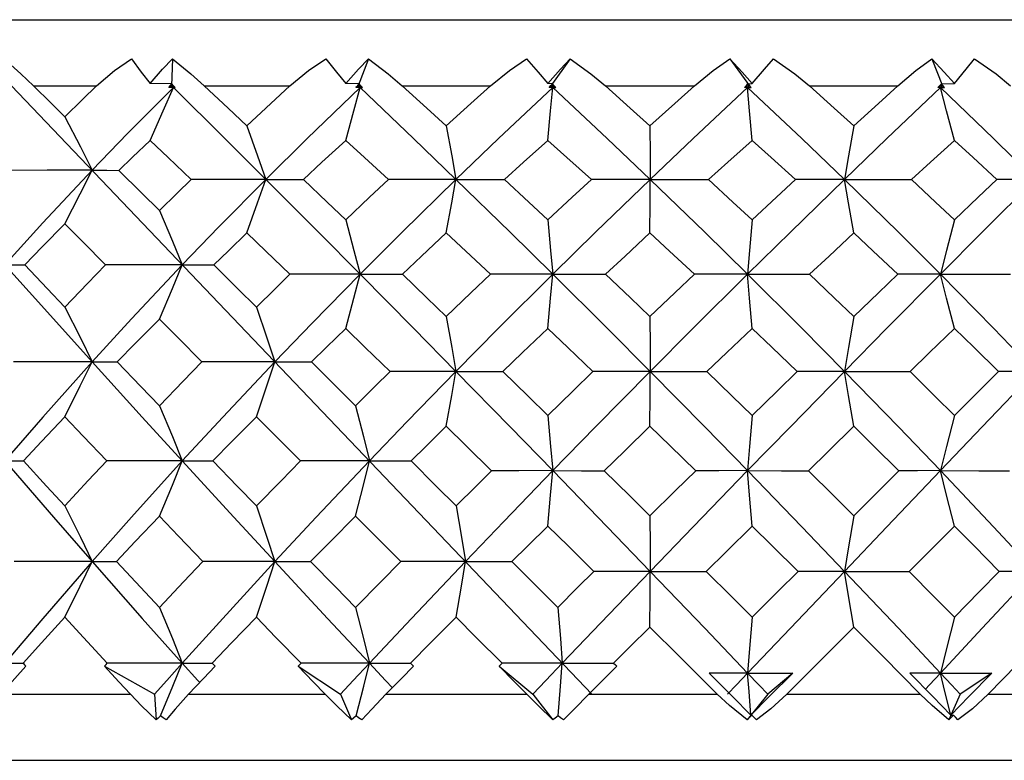
# Paper-space layout '_Back' of a CAD drawing. Units: millimetres. Extents: x -183 to 183, y -1 to 128.
# Drawn here: x 145 to 153, y 78 to 84 of the extents above; entities that cross this region are included whole.
import ezdxf

# ---------------------------------------------------------------- set-up
doc = ezdxf.new("R2010")
doc.units = ezdxf.units.MM

psp = doc.layouts.new('_Back')

# ---------------------------------------------------------------- linework, layer by layer
at = {"color": 7, "linetype": 'Continuous', "lineweight": 25}
for p, q in [((139.7, 83.6), (160.3, 83.6)), ((146.3533, 83.3047), (146.346, 83.1)), ((147.8339, 83.3047), (147.7569, 83.1)), ((149.3588, 83.3047), (149.2136, 83.1)), ((150.5662, 83.3047), (150.7147, 83.1)), ((152.0925, 83.3047), (152.1729, 83.1)), ((145.1361, 83.1), (149.5231, 78.5)), ((145.3014, 83.1), (145.7782, 83.1)), ((146.3466, 83.1161), (146.1826, 83.1168)), ((146.346, 83.1), (146.3249, 83.0869)), ((146.593, 83.1), (147.2391, 83.1)), ((147.7629, 83.1161), (147.6625, 83.1168)), ((147.7569, 83.1), (147.7393, 83.0869)), ((148.0896, 83.1), (148.7566, 83.1)), ((149.225, 83.1161), (149.1903, 83.1168)), ((149.2136, 83.1), (149.1999, 83.0869)), ((149.6252, 83.1), (150.2994, 83.1)), ((150.703, 83.1161), (150.7345, 83.1168)), ((150.7147, 83.1), (150.7282, 83.0869)), ((151.1685, 83.1), (151.8362, 83.1)), ((152.1666, 83.1161), (152.2638, 83.1168)), ((152.1729, 83.1), (152.1903, 83.0869)), ((145.838, 78.7114), (146.2173, 78.5)), ((147.302, 78.7114), (147.6224, 78.5)), ((148.8211, 78.7114), (149.0761, 78.5)), ((151.0419, 78.6592), (150.8523, 78.5)), ((152.5467, 78.6592), (152.3076, 78.5)), ((145.0544, 78.5), (146.0336, 78.5)), ((146.2173, 78.5), (146.2297, 78.3053)), ((146.4743, 78.5), (147.5069, 78.5)), ((147.6224, 78.5), (147.7057, 78.3053)), ((147.9664, 78.5), (149.0312, 78.5)), ((149.0761, 78.5), (149.2287, 78.3053)), ((149.5, 78.5), (150.4717, 78.5)), ((150.8523, 78.5), (150.6964, 78.3053)), ((150.997, 78.5), (152.0058, 78.5)), ((152.3076, 78.5), (152.2208, 78.3053)), ((152.5206, 78.5), (153.4989, 78.5)), ((150.7259, 78.3422), (150.7328, 78.3407)), ((152.2373, 78.3422), (152.2584, 78.3407)), ((139.7, 78), (160.3, 78))]:
    psp.add_line(p, q, dxfattribs=at)
at = {"color": 7, "linetype": 'Continuous', "lineweight": 25, "flags": 128}
for points in [[(145.0804, 83.3047), (145.2066, 83.1911), (145.3014, 83.1)], [(145.7782, 83.1), (145.9144, 83.2157), (146.0435, 83.3047)], [(146.0435, 83.3047), (146.1158, 83.2023), (146.1826, 83.1168)], [(146.1826, 83.1168), (146.2774, 83.225), (146.3533, 83.3047)], [(146.3533, 83.3047), (146.4918, 83.1911), (146.593, 83.1)], [(147.2391, 83.1), (147.38, 83.2157), (147.5105, 83.3047)], [(147.5105, 83.3047), (147.5912, 83.2023), (147.6625, 83.1168)], [(147.6625, 83.1168), (147.7591, 83.225), (147.8339, 83.3047)], [(147.8339, 83.3047), (147.9833, 83.1911), (148.0896, 83.1)], [(148.7566, 83.1), (148.8992, 83.2157), (149.0284, 83.3047)], [(149.0284, 83.3047), (149.1159, 83.2023), (149.1903, 83.1168)], [(149.1903, 83.1168), (149.2865, 83.225), (149.3588, 83.3047)], [(149.3588, 83.3047), (149.516, 83.1911), (149.6252, 83.1)], [(150.2994, 83.1), (150.4408, 83.2157), (150.5662, 83.3047)], [(150.5662, 83.3047), (150.6586, 83.2023), (150.7345, 83.1168)], [(150.7345, 83.1168), (150.8286, 83.225), (150.8968, 83.3047)], [(150.8968, 83.3047), (151.0586, 83.1911), (151.1685, 83.1)], [(151.8362, 83.1), (151.9735, 83.2157), (152.0925, 83.3047)], [(152.0925, 83.3047), (152.1879, 83.2023), (152.2638, 83.1168)], [(152.2638, 83.1168), (152.3537, 83.225), (152.4164, 83.3047)], [(152.4164, 83.3047), (152.5795, 83.1911), (152.6879, 83.1)], [(145.3014, 83.1), (145.4338, 82.9688), (145.5385, 82.865)], [(145.5385, 82.865), (145.6724, 82.997), (145.7782, 83.1)], [(146.3592, 83.0869), (146.0132, 82.7391), (145.745, 82.4615)], [(146.1825, 82.6875), (146.2825, 82.9113), (146.3592, 83.0869)], [(146.3249, 83.0869), (146.337, 83.1033), (146.3466, 83.1161)], [(146.3592, 83.0869), (146.34, 83.0869), (146.3249, 83.0869)], [(146.346, 83.1), (146.3534, 83.0927), (146.3592, 83.0869)], [(146.373, 83.0869), (146.3582, 83.1033), (146.3466, 83.1161)], [(146.3466, 83.1161), (146.3537, 83.0998), (146.3592, 83.0869)], [(146.3665, 83.0941), (146.365, 83.0927), (146.3592, 83.0869)], [(146.3592, 83.0869), (146.7481, 82.7012), (147.0574, 82.3928)], [(146.3592, 83.0869), (146.3669, 83.0869), (146.373, 83.0869)], [(146.593, 83.1), (146.7729, 82.9306), (146.9146, 82.7968)], [(146.9146, 82.7968), (147.0955, 82.9667), (147.2391, 83.1)], [(147.7707, 83.0869), (147.3696, 82.7012), (147.0574, 82.3928)], [(147.6624, 82.6875), (147.7237, 82.9113), (147.7707, 83.0869)], [(147.7393, 83.0869), (147.7525, 83.1033), (147.7629, 83.1161)], [(147.7707, 83.0869), (147.7531, 83.0869), (147.7393, 83.0869)], [(147.7569, 83.1), (147.7646, 83.0927), (147.7707, 83.0869)], [(147.7895, 83.0869), (147.7746, 83.1033), (147.7629, 83.1161)], [(147.7629, 83.1161), (147.7673, 83.0998), (147.7707, 83.0869)], [(147.7808, 83.0965), (147.7767, 83.0927), (147.7707, 83.0869)], [(147.7707, 83.0869), (148.1753, 82.7012), (148.4953, 82.3928)], [(147.7707, 83.0869), (147.7812, 83.0869), (147.7895, 83.0869)], [(148.0896, 83.1), (148.2757, 82.9308), (148.4223, 82.7968)], [(148.4223, 82.7968), (148.6088, 82.9667), (148.7566, 83.1)], [(149.2277, 83.0869), (148.8169, 82.7012), (148.4953, 82.3928)], [(149.1902, 82.6875), (149.2114, 82.9113), (149.2277, 83.0869)], [(149.1999, 83.0869), (149.214, 83.1033), (149.225, 83.1161)], [(149.2277, 83.0869), (149.2122, 83.0869), (149.1999, 83.0869)], [(149.2136, 83.1), (149.2215, 83.0927), (149.2277, 83.0869)], [(149.2512, 83.0869), (149.2365, 83.1033), (149.225, 83.1161)], [(149.225, 83.1161), (149.2265, 83.0998), (149.2277, 83.0869)], [(149.2405, 83.0988), (149.2339, 83.0927), (149.2277, 83.0869)], [(149.2277, 83.0869), (149.6398, 82.7012), (149.964, 82.3928)], [(149.2277, 83.0869), (149.2408, 83.0869), (149.2512, 83.0869)], [(149.6252, 83.1), (149.8139, 82.9308), (149.9623, 82.7968)], [(149.9623, 82.7968), (150.1511, 82.9672), (150.2994, 83.1)], [(150.7006, 83.0869), (150.2883, 82.7012), (149.964, 82.3928)], [(150.6769, 83.0869), (150.6915, 83.1033), (150.703, 83.1161)], [(150.7006, 83.0869), (150.6873, 83.0869), (150.6769, 83.0869)], [(150.6876, 83.0989), (150.6944, 83.0927), (150.7006, 83.0869)], [(150.703, 83.1161), (150.7016, 83.0998), (150.7006, 83.0869)], [(150.7147, 83.1), (150.7068, 83.0927), (150.7006, 83.0869)], [(150.7346, 82.6875), (150.7153, 82.9113), (150.7006, 83.0869)], [(150.7006, 83.0869), (151.1117, 82.7012), (151.4335, 82.3928)], [(150.7006, 83.0869), (150.716, 83.0869), (150.7282, 83.0869)], [(150.7282, 83.0869), (150.7141, 83.1033), (150.703, 83.1161)], [(151.1685, 83.1), (151.356, 82.9308), (151.5031, 82.7968)], [(152.1591, 83.0869), (151.7539, 82.7012), (151.4335, 82.3928)], [(151.5031, 82.7968), (151.6898, 82.9672), (151.8362, 83.1)], [(152.14, 83.0869), (152.1549, 83.1033), (152.1666, 83.1161)], [(152.1591, 83.0869), (152.1484, 83.0869), (152.14, 83.0869)], [(152.1488, 83.0966), (152.153, 83.0927), (152.1591, 83.0869)], [(152.1666, 83.1161), (152.1624, 83.0998), (152.1591, 83.0869)], [(152.1729, 83.1), (152.1652, 83.0927), (152.1591, 83.0869)], [(152.2639, 82.6875), (152.2046, 82.9113), (152.1591, 83.0869)], [(152.1591, 83.0869), (152.5608, 82.7012), (152.8736, 82.3928)], [(152.1591, 83.0869), (152.1765, 83.0869), (152.1903, 83.0869)], [(152.1903, 83.0869), (152.177, 83.1033), (152.1666, 83.1161)], [(145.5385, 82.865), (145.6557, 82.6387), (145.745, 82.4615)], [(146.9146, 82.7968), (146.9956, 82.5702), (147.0574, 82.3928)], [(148.4223, 82.7968), (148.4638, 82.5702), (148.4953, 82.3928)], [(149.9623, 82.7968), (149.9633, 82.5702), (149.964, 82.3928)], [(151.5031, 82.7968), (151.4636, 82.5702), (151.4335, 82.3928)], [(146.1825, 82.6875), (146.05, 82.5607), (145.9464, 82.4604)], [(146.4926, 82.3916), (146.3192, 82.5572), (146.1825, 82.6875)], [(147.6624, 82.6875), (147.482, 82.5218), (147.3417, 82.3916)], [(147.9853, 82.3916), (147.805, 82.5572), (147.6624, 82.6875)], [(149.1902, 82.6875), (149.0063, 82.5224), (148.8619, 82.3916)], [(149.5193, 82.3916), (149.3349, 82.5579), (149.1902, 82.6875)], [(150.7346, 82.6875), (150.5503, 82.5224), (150.4054, 82.3916)], [(151.0631, 82.3916), (150.8791, 82.5579), (150.7346, 82.6875)], [(152.2639, 82.6875), (152.0831, 82.5224), (151.9405, 82.3916)], [(152.5851, 82.3916), (152.4055, 82.5579), (152.2639, 82.6875)], [(145.745, 82.4615), (145.3727, 82.0639), (145.0853, 81.7469)], [(145.745, 82.4615), (145.406, 82.4612), (145.1381, 82.4604)], [(145.5385, 82.0565), (145.6554, 82.2834), (145.745, 82.4615)], [(145.745, 82.4615), (145.8549, 82.4612), (145.9464, 82.4604)], [(145.9464, 82.4604), (146.1177, 82.2904), (146.2531, 82.156)], [(146.2531, 82.156), (146.3867, 82.288), (146.4926, 82.3916)], [(147.0574, 82.3928), (146.7025, 82.0332), (146.4266, 81.7469)], [(147.0574, 82.3928), (146.7424, 82.3924), (146.4926, 82.3916)], [(146.9146, 81.9872), (146.9954, 82.2144), (147.0574, 82.3928)], [(147.0574, 82.3928), (147.4552, 81.994), (147.7707, 81.6761)], [(147.0574, 82.3928), (147.2139, 82.3924), (147.3417, 82.3916)], [(147.3417, 82.3916), (147.5213, 82.2205), (147.6625, 82.0856)], [(147.6625, 82.0856), (147.8428, 82.2573), (147.9853, 82.3916)], [(148.4953, 82.3928), (148.0883, 81.994), (147.7707, 81.6761)], [(148.4953, 82.3928), (148.2114, 82.3924), (147.9853, 82.3916)], [(148.4223, 81.9872), (148.4636, 82.2144), (148.4953, 82.3928)], [(148.4953, 82.3928), (148.9048, 81.994), (149.2277, 81.6761)], [(148.4953, 82.3928), (148.6982, 82.3924), (148.8619, 82.3916)], [(148.8619, 82.3916), (149.0456, 82.2208), (149.1902, 82.0856)], [(149.1902, 82.0856), (149.3745, 82.2575), (149.5193, 82.3916)], [(149.964, 82.3928), (149.5514, 81.994), (149.2277, 81.6761)], [(149.964, 82.3928), (149.7171, 82.3924), (149.5193, 82.3916)], [(149.9623, 81.9872), (149.9633, 82.2144), (149.964, 82.3928)], [(149.964, 82.3928), (150.3767, 81.994), (150.7006, 81.6761)], [(149.964, 82.3928), (150.2091, 82.3924), (150.4054, 82.3916)], [(150.4054, 82.3916), (150.5897, 82.2208), (150.7346, 82.0856)], [(151.4335, 82.3928), (151.0237, 81.994), (150.7006, 81.6761)], [(150.7346, 82.0856), (150.9187, 82.2575), (151.0631, 82.3916)], [(151.4335, 82.3928), (151.2285, 82.3924), (151.0631, 82.3916)], [(151.5031, 81.9872), (151.4637, 82.2144), (151.4335, 82.3928)], [(151.4335, 82.3928), (151.841, 81.994), (152.1591, 81.6761)], [(151.4335, 82.3928), (151.7157, 82.3924), (151.9405, 82.3916)], [(151.9405, 82.3916), (152.1218, 82.2208), (152.2639, 82.0856)], [(152.8736, 82.3928), (152.475, 81.994), (152.1591, 81.6761)], [(152.2639, 82.0856), (152.4441, 82.2575), (152.5851, 82.3916)], [(152.8736, 82.3928), (152.7147, 82.3924), (152.5851, 82.3916)], [(146.2531, 82.156), (146.3515, 81.9266), (146.4266, 81.7469)], [(145.5385, 82.0565), (145.3679, 81.8832), (145.2347, 81.746)], [(145.8465, 81.746), (145.6734, 81.9205), (145.5385, 82.0565)], [(147.6625, 82.0856), (147.7239, 81.856), (147.7707, 81.6761)], [(149.1902, 82.0856), (149.2115, 81.856), (149.2277, 81.6761)], [(150.7346, 82.0856), (150.7153, 81.856), (150.7006, 81.6761)], [(152.2639, 82.0856), (152.2044, 81.856), (152.1591, 81.6761)], [(146.9146, 81.9872), (146.7747, 81.8521), (146.6658, 81.746)], [(147.2385, 81.6752), (147.0573, 81.8499), (146.9146, 81.9872)], [(148.4223, 81.9872), (148.2362, 81.8131), (148.0902, 81.6752)], [(148.756, 81.6752), (148.5695, 81.8499), (148.4223, 81.9872)], [(149.9623, 81.9872), (149.7739, 81.8131), (149.6258, 81.6752)], [(150.2988, 81.6752), (150.1103, 81.8505), (149.9623, 81.9872)], [(151.5031, 81.9872), (151.3163, 81.813), (151.1691, 81.6752)], [(151.8356, 81.6752), (151.6495, 81.8505), (151.5031, 81.9872)], [(145.0853, 81.7469), (145.4518, 81.3381), (145.745, 81.0131)], [(145.0853, 81.7469), (145.1661, 81.7466), (145.2347, 81.746)], [(145.2347, 81.746), (145.404, 81.5679), (145.5385, 81.4268)], [(145.5385, 81.4268), (145.7106, 81.6061), (145.8465, 81.746)], [(146.4266, 81.7469), (146.0424, 81.3381), (145.745, 81.0131)], [(146.4266, 81.7469), (146.1027, 81.7466), (145.8465, 81.746)], [(146.2531, 81.3365), (146.3513, 81.5664), (146.4266, 81.7469)], [(146.4266, 81.7469), (146.5579, 81.7466), (146.6658, 81.746)], [(146.6658, 81.746), (146.8451, 81.5678), (146.9869, 81.4268)], [(146.9869, 81.4268), (147.1276, 81.5661), (147.2385, 81.6752)], [(147.7707, 81.6761), (147.4086, 81.3065), (147.1264, 81.0131)], [(147.7707, 81.6761), (147.474, 81.6758), (147.2385, 81.6752)], [(147.6624, 81.2653), (147.7237, 81.4954), (147.7707, 81.6761)], [(147.7707, 81.6761), (148.1753, 81.2663), (148.4953, 80.9406)], [(147.7707, 81.6761), (147.9472, 81.6758), (148.0902, 81.6752)], [(148.0902, 81.6752), (148.2762, 81.4959), (148.4223, 81.3548)], [(148.4223, 81.3548), (148.6091, 81.5347), (148.756, 81.6752)], [(149.2277, 81.6761), (148.8169, 81.2663), (148.4953, 80.9406)], [(149.2277, 81.6761), (148.9653, 81.6758), (148.756, 81.6752)], [(149.1902, 81.2653), (149.2115, 81.4954), (149.2277, 81.6761)], [(149.2277, 81.6761), (149.6398, 81.2663), (149.964, 80.9406)], [(149.2277, 81.6761), (149.4486, 81.6758), (149.6258, 81.6752)], [(149.6258, 81.6752), (149.8141, 81.4963), (149.9623, 81.3548)], [(149.9623, 81.3548), (150.1508, 81.5347), (150.2988, 81.6752)], [(150.7006, 81.6761), (150.2883, 81.2663), (149.964, 80.9406)], [(150.7006, 81.6761), (150.4777, 81.6758), (150.2988, 81.6752)], [(150.7346, 81.2653), (150.7153, 81.4954), (150.7006, 81.6761)], [(150.7006, 81.6761), (151.1117, 81.2663), (151.4335, 80.9406)], [(150.7006, 81.6761), (150.9612, 81.6758), (151.1691, 81.6752)], [(151.1691, 81.6752), (151.3561, 81.4964), (151.5031, 81.3548)], [(152.1591, 81.6761), (151.7539, 81.2663), (151.4335, 80.9406)], [(151.5031, 81.3548), (151.6895, 81.5347), (151.8356, 81.6752)], [(152.1591, 81.6761), (151.9803, 81.6758), (151.8356, 81.6752)], [(152.2639, 81.2653), (152.2045, 81.4954), (152.1591, 81.6761)], [(152.1591, 81.6761), (152.5608, 81.2663), (152.8736, 80.9406)], [(152.1591, 81.6761), (152.4542, 81.6758), (152.6885, 81.6752)], [(145.5385, 81.4268), (145.6557, 81.1949), (145.745, 81.0131)], [(146.9869, 81.4268), (147.0661, 81.1949), (147.1264, 81.0131)], [(146.2531, 81.3365), (146.0738, 81.1549), (145.9348, 81.0124)], [(146.5751, 81.0124), (146.3942, 81.1945), (146.2531, 81.3365)], [(148.4223, 81.3548), (148.4638, 81.1226), (148.4953, 80.9406)], [(149.9623, 81.3548), (149.9633, 81.1226), (149.964, 80.9406)], [(151.5031, 81.3548), (151.4636, 81.1226), (151.4335, 80.9406)], [(147.6624, 81.2653), (147.5173, 81.124), (147.4035, 81.0124)], [(147.9973, 80.94), (147.81, 81.1221), (147.6624, 81.2653)], [(149.1902, 81.2653), (148.9996, 81.0836), (148.8498, 80.94)], [(149.5315, 80.94), (149.3407, 81.1221), (149.1902, 81.2653)], [(150.7346, 81.2653), (150.5435, 81.0836), (150.3932, 80.94)], [(151.0752, 80.94), (150.8844, 81.1227), (150.7346, 81.2653)], [(152.2639, 81.2653), (152.0764, 81.0835), (151.9286, 80.94)], [(152.5969, 80.94), (152.4105, 81.1227), (152.2639, 81.2653)], [(145.745, 81.0131), (145.3727, 80.5952), (145.0853, 80.2639)], [(145.745, 81.0131), (145.4121, 81.0129), (145.1492, 81.0124)], [(145.5385, 80.5983), (145.6554, 80.8306), (145.745, 81.0131)], [(145.745, 81.0131), (146.1242, 80.5952), (146.4266, 80.2639)], [(145.745, 81.0131), (145.8486, 81.0129), (145.9348, 81.0124)], [(145.9348, 81.0124), (146.1126, 80.8274), (146.2531, 80.6813)], [(146.2531, 80.6813), (146.4334, 80.8675), (146.5751, 81.0124)], [(147.1264, 81.0131), (146.7324, 80.5952), (146.4266, 80.2639)], [(147.1264, 81.0131), (146.8188, 81.0129), (146.5751, 81.0124)], [(146.9869, 80.5983), (147.0659, 80.8306), (147.1264, 81.0131)], [(147.1264, 81.0131), (147.2791, 81.0129), (147.4035, 81.0124)], [(147.4035, 81.0124), (147.5894, 80.8274), (147.7361, 80.6813)], [(147.7361, 80.6813), (147.8823, 80.8265), (147.9973, 80.94)], [(148.4953, 80.9406), (148.1279, 80.563), (147.8409, 80.2639)], [(148.4953, 80.9406), (148.2179, 80.9404), (147.9973, 80.94)], [(148.4223, 80.5254), (148.4637, 80.7579), (148.4953, 80.9406)], [(148.4953, 80.9406), (148.9048, 80.5219), (149.2277, 80.1901)], [(148.4953, 80.9406), (148.6917, 80.9404), (148.8498, 80.94)], [(148.8498, 80.94), (149.0404, 80.7543), (149.1902, 80.6079)], [(149.1902, 80.6079), (149.3813, 80.7943), (149.5315, 80.94)], [(149.964, 80.9406), (149.5514, 80.5219), (149.2277, 80.1901)], [(149.964, 80.9406), (149.7236, 80.9404), (149.5315, 80.94)], [(149.9623, 80.5254), (149.9633, 80.7579), (149.964, 80.9406)], [(149.964, 80.9406), (150.3767, 80.5219), (150.7006, 80.1901)], [(149.964, 80.9406), (150.2025, 80.9404), (150.3932, 80.94)], [(150.3932, 80.94), (150.5844, 80.7544), (150.7346, 80.6079)], [(151.4335, 80.9406), (151.0237, 80.5219), (150.7006, 80.1901)], [(150.7346, 80.6079), (150.9255, 80.7942), (151.0752, 80.94)], [(151.4335, 80.9406), (151.235, 80.9404), (151.0752, 80.94)], [(151.5031, 80.5254), (151.4637, 80.7579), (151.4335, 80.9406)], [(151.4335, 80.9406), (151.841, 80.5219), (152.1591, 80.1901)], [(151.4335, 80.9406), (151.7092, 80.9404), (151.9286, 80.94)], [(151.9286, 80.94), (152.1166, 80.7543), (152.2639, 80.6079)], [(152.8736, 80.9406), (152.475, 80.5219), (152.1591, 80.1901)], [(152.2639, 80.6079), (152.4511, 80.7946), (152.5969, 80.94)], [(152.8736, 80.9406), (152.7211, 80.9404), (152.5969, 80.94)], [(146.2531, 80.6813), (146.3516, 80.4473), (146.4266, 80.2639)], [(147.7361, 80.6813), (147.7956, 80.4473), (147.8409, 80.2639)], [(145.5385, 80.5983), (145.3627, 80.4107), (145.2262, 80.2634)], [(145.8553, 80.2634), (145.6773, 80.4513), (145.5385, 80.5983)], [(146.9869, 80.5983), (146.8017, 80.4111), (146.6568, 80.2634)], [(147.3201, 80.2634), (147.1331, 80.4513), (146.9869, 80.5983)], [(149.1902, 80.6079), (149.2115, 80.3736), (149.2277, 80.1901)], [(150.7346, 80.6079), (150.7153, 80.3736), (150.7006, 80.1901)], [(152.2639, 80.6079), (152.2044, 80.3736), (152.1591, 80.1901)], [(148.4223, 80.5254), (148.273, 80.379), (148.1557, 80.2634)], [(148.7651, 80.1896), (148.5731, 80.3778), (148.4223, 80.5254)], [(149.9623, 80.5254), (149.7688, 80.3378), (149.6166, 80.1896)], [(150.308, 80.1896), (150.1146, 80.3778), (149.9623, 80.5254)], [(151.5031, 80.5254), (151.3111, 80.3377), (151.16, 80.1896)], [(151.8446, 80.1896), (151.6536, 80.378), (151.5031, 80.5254)], [(145.0853, 80.2639), (145.4518, 79.839), (145.745, 79.5031)], [(145.0853, 80.2639), (145.1615, 80.2637), (145.2262, 80.2634)], [(145.2262, 80.2634), (145.4004, 80.0732), (145.5385, 79.9233)], [(145.5385, 79.9233), (145.716, 80.1147), (145.8553, 80.2634)], [(146.4266, 80.2639), (146.0424, 79.839), (145.745, 79.5031)], [(146.4266, 80.2639), (146.1075, 80.2637), (145.8553, 80.2634)], [(146.2531, 79.8456), (146.3513, 80.0798), (146.4266, 80.2639)], [(146.4266, 80.2639), (146.8164, 79.839), (147.1264, 79.5031)], [(146.4266, 80.2639), (146.553, 80.2637), (146.6568, 80.2634)], [(146.6568, 80.2634), (146.8412, 80.0732), (146.9869, 79.9233)], [(146.9869, 79.9233), (147.1732, 80.1141), (147.3201, 80.2634)], [(147.8409, 80.2639), (147.4392, 79.839), (147.1264, 79.5031)], [(147.8409, 80.2639), (147.5505, 80.2637), (147.3201, 80.2634)], [(147.7361, 79.8456), (147.7955, 80.0798), (147.8409, 80.2639)], [(147.8409, 80.2639), (148.0149, 80.2637), (148.1557, 80.2634)], [(148.1557, 80.2634), (148.3465, 80.0732), (148.4969, 79.9233)], [(148.4969, 79.9233), (148.6471, 80.0727), (148.7651, 80.1896)], [(149.2277, 80.1901), (148.8569, 79.8063), (148.5665, 79.5031)], [(149.2277, 80.1901), (148.9703, 80.19), (148.7651, 80.1896)], [(149.1902, 79.7715), (149.2115, 80.0059), (149.2277, 80.1901)], [(149.2277, 80.1901), (149.4435, 80.19), (149.6166, 80.1896)], [(149.2277, 80.1901), (149.6398, 79.7647), (149.964, 79.4284)], [(149.6166, 80.1896), (149.8094, 79.9998), (149.9623, 79.8488)], [(149.9623, 79.8488), (150.156, 80.0399), (150.308, 80.1896)], [(150.7006, 80.1901), (150.2883, 79.7647), (149.964, 79.4284)], [(150.7006, 80.1901), (150.4827, 80.19), (150.308, 80.1896)], [(150.7346, 79.7715), (150.7153, 80.0059), (150.7006, 80.1901)], [(150.7006, 80.1901), (151.1117, 79.7647), (151.4335, 79.4284)], [(150.7006, 80.1901), (150.9562, 80.19), (151.16, 80.1896)], [(151.16, 80.1896), (151.3522, 79.9991), (151.5031, 79.8488)], [(152.1591, 80.1901), (151.7539, 79.7647), (151.4335, 79.4284)], [(151.5031, 79.8488), (151.6953, 80.0406), (151.8446, 80.1896)], [(152.1591, 80.1901), (151.9852, 80.19), (151.8446, 80.1896)], [(152.2639, 79.7715), (152.2045, 80.0059), (152.1591, 80.1901)], [(152.1591, 80.1901), (152.5608, 79.7647), (152.8736, 79.4284)], [(152.1591, 80.1901), (152.4493, 80.19), (152.6796, 80.1896)], [(145.5385, 79.9233), (145.6557, 79.6877), (145.745, 79.5031)], [(146.9869, 79.9233), (147.0661, 79.6877), (147.1264, 79.5031)], [(148.4969, 79.9233), (148.5364, 79.6877), (148.5665, 79.5031)], [(146.2531, 79.8456), (146.0709, 79.6539), (145.9285, 79.5028)], [(146.5815, 79.5028), (146.3971, 79.6951), (146.2531, 79.8456)], [(147.7361, 79.8456), (147.5459, 79.6539), (147.3969, 79.5028)], [(148.0777, 79.5028), (147.8861, 79.6951), (147.7361, 79.8456)], [(149.9623, 79.8488), (149.9633, 79.6131), (149.964, 79.4284)], [(151.5031, 79.8488), (151.4636, 79.6131), (151.4335, 79.4284)], [(149.1902, 79.7715), (149.0381, 79.6212), (148.9185, 79.5028)], [(149.538, 79.4281), (149.3433, 79.6205), (149.1902, 79.7715)], [(150.7346, 79.7715), (150.5398, 79.5795), (150.3867, 79.4281)], [(151.0817, 79.4281), (150.8875, 79.6205), (150.7346, 79.7715)], [(152.2639, 79.7715), (152.0728, 79.5795), (151.9221, 79.4281)], [(152.6033, 79.4281), (152.4134, 79.6207), (152.2639, 79.7715)], [(145.745, 79.5031), (145.3727, 79.0734), (145.0853, 78.7346)], [(145.745, 79.5031), (145.4154, 79.503), (145.1553, 79.5028)], [(145.5385, 79.0823), (145.6555, 79.3179), (145.745, 79.5031)], [(145.745, 79.5031), (146.1242, 79.0734), (146.4266, 78.7346)], [(145.745, 79.5031), (145.8452, 79.503), (145.9285, 79.5028)], [(145.9285, 79.5028), (146.1097, 79.3091), (146.2531, 79.1565)], [(146.2531, 79.1565), (146.4367, 79.3507), (146.5815, 79.5028)], [(147.1264, 79.5031), (146.7324, 79.0734), (146.4266, 78.7346)], [(147.1264, 79.5031), (146.8223, 79.503), (146.5815, 79.5028)], [(146.9869, 79.0823), (147.0659, 79.3179), (147.1264, 79.5031)], [(147.1264, 79.5031), (147.525, 79.0734), (147.8409, 78.7346)], [(147.1264, 79.5031), (147.2755, 79.503), (147.3969, 79.5028)], [(147.3969, 79.5028), (147.5865, 79.3091), (147.7361, 79.1565)], [(147.7361, 79.1565), (147.9272, 79.3507), (148.0777, 79.5028)], [(148.5665, 79.5031), (148.159, 79.0734), (147.8409, 78.7346)], [(148.5665, 79.5031), (148.2942, 79.503), (148.0777, 79.5028)], [(148.4969, 79.0823), (148.5364, 79.3179), (148.5665, 79.5031)], [(148.5665, 79.5031), (148.7616, 79.503), (148.9185, 79.5028)], [(148.9185, 79.5028), (149.1125, 79.3091), (149.2654, 79.1565)], [(149.2654, 79.1565), (149.4181, 79.3087), (149.538, 79.4281)], [(149.964, 79.4284), (149.5917, 79.0404), (149.2994, 78.7346)], [(149.964, 79.4284), (149.7272, 79.4283), (149.538, 79.4281)], [(149.9623, 79.0074), (149.9633, 79.2431), (149.964, 79.4284)], [(149.964, 79.4284), (150.3767, 78.9984), (150.7006, 78.6593)], [(149.964, 79.4284), (150.1989, 79.4283), (150.3867, 79.4281)], [(150.3867, 79.4281), (150.5804, 79.2352), (150.7346, 79.0813)], [(151.4335, 79.4284), (151.0237, 78.9984), (150.7006, 78.6593)], [(150.7346, 79.0813), (150.9301, 79.2766), (151.0817, 79.4281)], [(151.4335, 79.4284), (151.2386, 79.4283), (151.0817, 79.4281)], [(151.5031, 79.0074), (151.4636, 79.2431), (151.4335, 79.4284)], [(151.4335, 79.4284), (151.841, 78.9984), (152.1591, 78.6593)], [(151.4335, 79.4284), (151.7057, 79.4283), (151.9221, 79.4281)], [(151.9221, 79.4281), (152.1136, 79.2342), (152.2639, 79.0813)], [(152.8736, 79.4284), (152.475, 78.9984), (152.1591, 78.6593)], [(152.2639, 79.0813), (152.4544, 79.2758), (152.6033, 79.4281)], [(152.8736, 79.4284), (152.7246, 79.4283), (152.6033, 79.4281)], [(146.2531, 79.1565), (146.3515, 78.9199), (146.4266, 78.7346)], [(147.7361, 79.1565), (147.7956, 78.9199), (147.8409, 78.7346)], [(149.2654, 79.1565), (149.2847, 78.9199), (149.2994, 78.7346)], [(145.5385, 79.0823), (145.361, 78.8878), (145.2223, 78.7344)], [(145.8593, 78.7344), (145.6789, 78.9295), (145.5385, 79.0823)], [(146.9869, 79.0823), (146.7994, 78.8878), (146.6526, 78.7344)], [(147.3243, 78.7344), (147.1349, 78.9295), (146.9869, 79.0823)], [(148.4969, 79.0823), (148.3033, 78.8878), (148.1514, 78.7344)], [(148.844, 78.7344), (148.6494, 78.9295), (148.4969, 79.0823)], [(150.7346, 79.0813), (150.7153, 78.8447), (150.7006, 78.6593)], [(152.2639, 79.0813), (152.2044, 78.8447), (152.1591, 78.6593)], [(149.9623, 79.0074), (149.8087, 78.8547), (149.6879, 78.7344)], [(150.4717, 78.5), (150.1866, 78.7843), (149.9623, 79.0074)], [(151.5031, 79.0074), (151.2203, 78.7238), (150.997, 78.5)], [(152.0058, 78.5), (151.7249, 78.7843), (151.5031, 79.0074)], [(153.0131, 79.0074), (152.7383, 78.7237), (152.5206, 78.5)], [(145.0544, 78.5), (145.1598, 78.6184), (145.243, 78.7114)], [(145.0853, 78.7346), (145.1594, 78.7345), (145.2223, 78.7344)], [(145.2223, 78.7344), (145.2339, 78.7215), (145.243, 78.7114)], [(145.838, 78.7114), (145.8499, 78.7243), (145.8593, 78.7344)], [(145.838, 78.7114), (145.9474, 78.593), (146.0336, 78.5)], [(146.4266, 78.7346), (146.1097, 78.7345), (145.8593, 78.7344)], [(146.4266, 78.7346), (146.3091, 78.6032), (146.2173, 78.5)], [(146.2628, 78.3354), (146.3557, 78.5594), (146.4266, 78.7346)], [(146.4266, 78.7346), (146.5507, 78.7345), (146.6526, 78.7344)], [(146.4266, 78.7346), (146.5445, 78.6032), (146.5579, 78.5884)], [(146.4743, 78.5), (146.5863, 78.6184), (146.6746, 78.7114)], [(146.6526, 78.7344), (146.6649, 78.7215), (146.6746, 78.7114)], [(147.302, 78.7114), (147.3145, 78.7243), (147.3243, 78.7344)], [(147.302, 78.7114), (147.4166, 78.593), (147.5069, 78.5)], [(147.8409, 78.7346), (147.5529, 78.7345), (147.3243, 78.7344)], [(147.8409, 78.7346), (147.7184, 78.6032), (147.6224, 78.5)], [(147.742, 78.3354), (147.7981, 78.5594), (147.8409, 78.7346)], [(147.8409, 78.7346), (148.0126, 78.7345), (148.1514, 78.7344)], [(147.8409, 78.7346), (147.9638, 78.6032), (148.0146, 78.5491)], [(147.9664, 78.5), (148.0826, 78.6184), (148.1741, 78.7114)], [(148.1514, 78.7344), (148.1641, 78.7215), (148.1741, 78.7114)], [(148.8211, 78.7114), (148.834, 78.7243), (148.844, 78.7344)], [(148.8211, 78.7114), (148.9387, 78.593), (149.0312, 78.5)], [(149.2994, 78.7346), (149.046, 78.7345), (148.844, 78.7344)], [(149.2994, 78.7346), (149.1743, 78.6032), (149.0761, 78.5)], [(149.2673, 78.3354), (149.2856, 78.5594), (149.2994, 78.7346)], [(149.2994, 78.7346), (149.5151, 78.7345), (149.6879, 78.7344)], [(149.5, 78.5), (149.6181, 78.6184), (149.711, 78.7114)], [(149.6879, 78.7344), (149.7009, 78.7215), (149.711, 78.7114)], [(150.7006, 78.6593), (150.5391, 78.6593), (150.4098, 78.6592)], [(150.4098, 78.6592), (150.5871, 78.4814), (150.7259, 78.3422)], [(150.7006, 78.6593), (150.6155, 78.5701), (150.5487, 78.5)], [(150.7006, 78.6593), (150.8905, 78.6593), (151.0419, 78.6592)], [(150.7259, 78.3422), (150.7116, 78.5201), (150.7006, 78.6593)], [(150.7006, 78.6593), (150.7855, 78.5701), (150.8523, 78.5)], [(151.0419, 78.6592), (150.8648, 78.4814), (150.7259, 78.3422)], [(152.1591, 78.6593), (152.0307, 78.6593), (151.9272, 78.6592)], [(151.9272, 78.6592), (152.1013, 78.4814), (152.2373, 78.3422)], [(152.1591, 78.6593), (152.0757, 78.5701), (152.0458, 78.5382)], [(152.1591, 78.6593), (152.3751, 78.6593), (152.5467, 78.6592)], [(152.2373, 78.3422), (152.193, 78.5201), (152.1591, 78.6593)], [(152.1591, 78.6593), (152.2423, 78.5701), (152.3076, 78.5)], [(152.5467, 78.6592), (152.3735, 78.4814), (152.2373, 78.3422)], [(146.2297, 78.3053), (146.1192, 78.4112), (146.0336, 78.5)], [(146.4743, 78.5), (146.3728, 78.3879), (146.3039, 78.3053)], [(147.7057, 78.3053), (147.5951, 78.4112), (147.5069, 78.5)], [(147.9664, 78.5), (147.8589, 78.3879), (147.7831, 78.3053)], [(149.2287, 78.3053), (149.1203, 78.4112), (149.0312, 78.5)], [(149.5, 78.5), (149.3887, 78.3879), (149.3076, 78.3053)], [(150.6964, 78.3053), (150.5637, 78.4138), (150.4717, 78.5)], [(150.997, 78.5), (150.8765, 78.3903), (150.7674, 78.3053)], [(152.2208, 78.3053), (152.0952, 78.4138), (152.0058, 78.5)], [(152.5206, 78.5), (152.4011, 78.3903), (152.2904, 78.3053)], [(146.2628, 78.3354), (146.2443, 78.3185), (146.2297, 78.3053)], [(146.3039, 78.3053), (146.2806, 78.3221), (146.2628, 78.3354)], [(147.742, 78.3354), (147.7218, 78.3185), (147.7057, 78.3053)], [(147.7831, 78.3053), (147.7598, 78.3221), (147.742, 78.3354)], [(149.2673, 78.3354), (149.2458, 78.3185), (149.2287, 78.3053)], [(149.3076, 78.3053), (149.2849, 78.3221), (149.2673, 78.3354)], [(150.7328, 78.3407), (150.7123, 78.3207), (150.6964, 78.3053)], [(150.7674, 78.3053), (150.7481, 78.325), (150.7328, 78.3407)], [(152.2584, 78.3407), (152.2373, 78.3207), (152.2208, 78.3053)], [(152.2904, 78.3053), (152.2727, 78.325), (152.2584, 78.3407)]]:
    psp.add_lwpolyline(points, dxfattribs=at)

doc.saveas('drawing.dxf')
